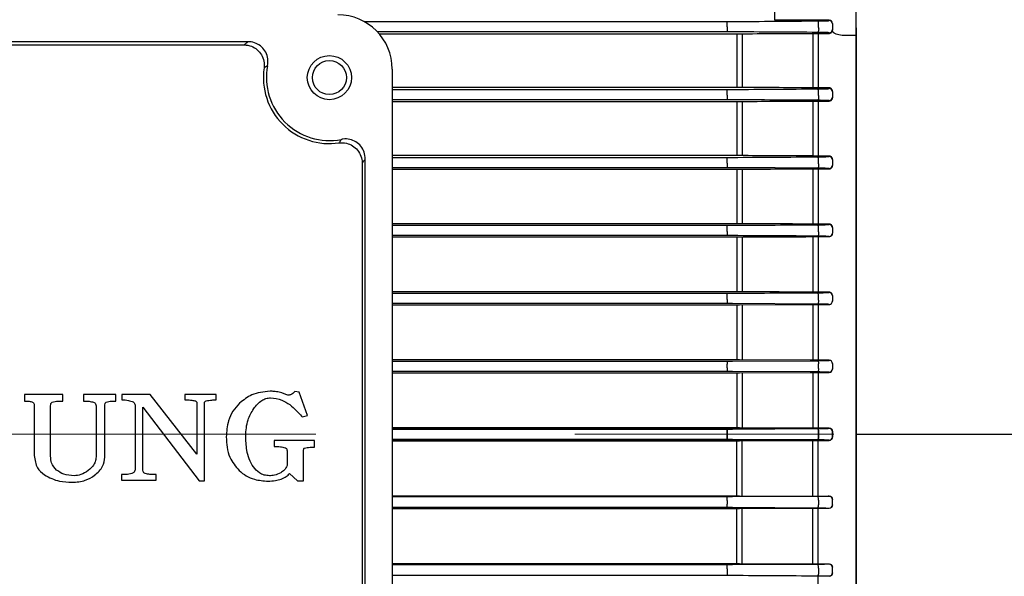
# Model space of a CAD drawing. Units: millimetres. Extents: x 1221 to 2653, y 14 to 2131.
# Drawn here: x 1554 to 1698, y 975 to 1057 of the extents above; entities that cross this region are included whole.
import ezdxf

# ---------------------------------------------------------------- set-up
doc = ezdxf.new("R2010")
doc.units = ezdxf.units.MM
doc.header["$LTSCALE"] = 15
doc.linetypes.add('CENTER2', pattern=[1.125, 0.75, -0.125, 0.125, -0.125])
doc.linetypes.add('CENTERX2', pattern=[20.32, 12.7, -2.54, 2.54, -2.54])
doc.layers.get('0').update_dxf_attribs({"linetype": 'CONTINUOUS', "lineweight": 30})
for name, color, linetype, lineweight in [('C', 1, 'CENTER2', 9), ('CENTER LINE', 1, 'CENTER2', 9), ('D', 7, 'CONTINUOUS', 9), ('O', 3, 'CONTINUOUS', 30), ('OUTLINE', 3, 'CONTINUOUS', 20)]:
    doc.layers.add(name, color=color, linetype=linetype, lineweight=lineweight)

# ---------------------------------------------------------------- blocks, each defined once
blk = doc.blocks.new('A$C5d1cdbc7')
at = {"layer": 'C', "linetype": 'Continuous', "lineweight": 25}
blk.add_line((0, 137.26), (61, 137.26), dxfattribs=at)
at = {"layer": 'O', "linetype": 'Continuous', "lineweight": 25}
for p, q in [((0, 197.05), (0, 209.49)), ((0, 192.82), (0, 197.05)), ((0, 81.69), (0, 192.82))]:
    blk.add_line(p, q, dxfattribs=at)
blk = doc.blocks.new('A$C20208366')
at = {"layer": 'CENTER LINE', "linetype": 'CENTERX2', "lineweight": 18}
blk.add_line((0, 109.25), (284, 109.25), dxfattribs=at)
at = {"layer": 'OUTLINE', "linetype": 'Continuous', "lineweight": 25}
for p, q in [((270, 169.06), (270, 181.76)), ((258, 170.23), (258, 172.41)), ((197.6, 170.01), (251.01, 170.01)), ((251.01, 169.75), (251.01, 170.01)), ((251.01, 169.23), (251.01, 169.75)), ((266, 170.23), (258, 170.23)), ((264.45, 169.14), (264.45, 169.83)), ((266, 170.15), (266, 170.23)), ((266.5, 169.74), (266.5, 169.65)), ((266.5, 169.65), (266.5, 168.86)), ((251.01, 168.49), (199.57, 168.49)), ((199.82, 168.21), (252.41, 168.21)), ((251.01, 169.23), (251.01, 168.49)), ((252.41, 168.21), (252.41, 160.31)), ((253.19, 168.21), (253.19, 160.31)), ((263.62, 168.27), (263.62, 160.25)), ((264.39, 168.27), (266, 168.27)), ((264.39, 168.27), (264.39, 160.25)), ((266, 168.27), (266, 168.36)), ((266.5, 168.86), (266.5, 168.75)), ((270, 169.06), (270, 167.97)), ((180.5, 167.03), (99.5, 167.03)), ((100.02, 166.58), (179.98, 166.58)), ((270, 167.97), (268, 167.97)), ((270, 167.97), (270, 50.53)), ((201.75, 163), (201.75, 55.5)), ((252.41, 160.31), (201.75, 160.31)), ((201.75, 160.01), (251.01, 160.01)), ((251.01, 159.71), (251.01, 160.01)), ((251.01, 159.19), (251.01, 159.71)), ((266, 160.25), (264.39, 160.25)), ((264.45, 159.1), (264.45, 159.79)), ((266, 160.14), (266, 160.25)), ((266.5, 159.73), (266.5, 159.64)), ((266.5, 159.64), (266.5, 158.87)), ((251.01, 158.49), (201.75, 158.49)), ((201.75, 158.24), (252.41, 158.24)), ((251.01, 159.19), (251.01, 158.49)), ((252.41, 158.24), (252.41, 150.27)), ((253.19, 158.25), (253.19, 150.27)), ((263.62, 158.3), (263.62, 150.21)), ((264.39, 158.3), (266, 158.3)), ((264.39, 158.3), (264.39, 150.21)), ((266, 158.3), (266, 158.37)), ((266.5, 158.87), (266.5, 158.78)), ((197.33, 149.23), (197.33, 69.27)), ((197.78, 68.75), (197.78, 149.75)), ((252.41, 150.27), (201.75, 150.27)), ((201.75, 150.01), (251.01, 150.01)), ((251.01, 149.67), (251.01, 150.01)), ((251.01, 149.15), (251.01, 149.67)), ((266, 150.21), (264.39, 150.21)), ((264.45, 149.07), (264.45, 149.75)), ((266, 150.13), (266, 150.21)), ((266.5, 149.7), (266.5, 149.63)), ((266.5, 149.63), (266.5, 148.87)), ((251.01, 148.49), (201.75, 148.49)), ((201.75, 148.27), (252.41, 148.27)), ((251.01, 149.15), (251.01, 148.49)), ((252.41, 148.27), (252.41, 140.24)), ((253.19, 148.27), (253.19, 140.24)), ((263.62, 148.33), (263.62, 140.19)), ((264.39, 148.33), (266, 148.33)), ((264.39, 148.33), (264.39, 140.19)), ((266, 148.33), (266, 148.37)), ((266.5, 148.87), (266.5, 148.81)), ((252.41, 140.24), (201.75, 140.24)), ((201.75, 140.01), (251.01, 140.01)), ((251.01, 139.63), (251.01, 140.01)), ((251.01, 139.11), (251.01, 139.63)), ((251.01, 139.11), (251.01, 138.49)), ((266, 140.19), (264.39, 140.19)), ((264.45, 139.03), (264.45, 139.7)), ((266, 140.13), (266, 140.19)), ((266.5, 139.67), (266.5, 139.63)), ((266.5, 139.63), (266.5, 138.87)), ((251.01, 138.49), (201.75, 138.49)), ((201.75, 138.29), (252.41, 138.29)), ((252.41, 138.29), (252.41, 130.22)), ((253.19, 138.29), (253.19, 130.22)), ((263.62, 138.34), (263.62, 130.17)), ((264.39, 138.34), (266, 138.34)), ((264.39, 138.34), (264.39, 130.17)), ((266, 138.34), (266, 138.37)), ((266.5, 138.87), (266.5, 138.83)), ((252.41, 130.22), (201.75, 130.22)), ((201.75, 130.01), (251.01, 130.01)), ((251.01, 129.59), (251.01, 130.01)), ((251.01, 129.07), (251.01, 129.59)), ((251.01, 129.07), (251.01, 128.49)), ((266, 130.17), (264.39, 130.17)), ((264.45, 128.99), (264.45, 129.66)), ((266, 130.13), (266, 130.17)), ((266.5, 129.66), (266.5, 129.63)), ((266.5, 129.63), (266.5, 128.87)), ((251.01, 128.49), (201.75, 128.49)), ((201.75, 128.3), (252.41, 128.3)), ((264.29, 128.42), (251.8, 128.49)), ((252.41, 128.3), (252.41, 120.21)), ((252.8, 128.3), (263.23, 128.35)), ((253.19, 128.3), (253.19, 120.21)), ((263.62, 128.35), (263.62, 120.16)), ((264.39, 128.35), (266, 128.35)), ((264.39, 128.35), (264.39, 120.16)), ((266, 128.35), (266, 128.37)), ((266.5, 128.87), (266.5, 128.84)), ((252.41, 120.21), (201.75, 120.21)), ((263.23, 120.16), (252.8, 120.21)), ((201.75, 120.01), (251.01, 120.01)), ((251.01, 120.01), (251.01, 119.55)), ((251.01, 119.03), (251.01, 119.55)), ((251.01, 119.03), (251.01, 118.49)), ((251.8, 120.01), (264.29, 120.08)), ((266, 120.16), (264.39, 120.16)), ((264.45, 118.95), (264.45, 119.62)), ((266, 120.13), (266, 120.16)), ((266.5, 119.65), (266.5, 119.63)), ((266.5, 119.63), (266.5, 118.88)), ((266.5, 118.88), (266.5, 118.85)), ((251.01, 118.49), (201.75, 118.49)), ((201.75, 118.3), (252.41, 118.3)), ((264.29, 118.42), (251.8, 118.49)), ((252.41, 118.3), (252.41, 110.2)), ((252.8, 118.3), (263.23, 118.35)), ((253.19, 118.3), (253.19, 110.2)), ((263.62, 118.35), (263.62, 110.15)), ((264.39, 118.35), (266, 118.35)), ((264.39, 118.35), (264.39, 110.15)), ((266, 118.35), (266, 118.38)), ((147.67, 115.1), (147.67, 114.14)), ((153.28, 115.1), (147.67, 115.1)), ((153.28, 114.14), (153.28, 115.1)), ((156.34, 115.1), (156.34, 114.14)), ((161.09, 115.1), (156.34, 115.1)), ((161.09, 114.14), (161.09, 115.1)), ((161.97, 115.1), (161.97, 114.3)), ((166.12, 115.1), (161.97, 115.1)), ((173.02, 106.33), (166.12, 115.1)), ((171.25, 115.1), (171.25, 114.3)), ((175.84, 115.1), (171.25, 115.1)), ((175.84, 114.3), (175.84, 115.1)), ((188.08, 115.42), (187.44, 115.52)), ((189.27, 112.02), (188.08, 115.42)), ((149.1, 113.43), (149.1, 106.1)), ((151.5, 106.02), (151.5, 113.43)), ((158.19, 113.43), (158.19, 106.08)), ((159.47, 105.88), (159.47, 113.43)), ((163.93, 113.36), (163.93, 104.15)), ((165.05, 113.24), (173.37, 102.37)), ((165.05, 104.15), (165.05, 113.24)), ((173.02, 113.81), (173.02, 106.33)), ((174.14, 102.37), (174.14, 113.81)), ((188.41, 111.91), (188.52, 111.79)), ((188.52, 111.79), (189.27, 112.02)), ((252.41, 110.2), (201.75, 110.2)), ((201.75, 110.2), (252.41, 110.2)), ((251.8, 110.01), (264.29, 110.08)), ((264.29, 110.08), (251.8, 110.01)), ((263.23, 110.15), (252.8, 110.2)), ((252.8, 110.2), (263.23, 110.15)), ((266, 110.15), (264.39, 110.15)), ((264.39, 110.15), (266, 110.15)), ((266, 110.12), (266, 110.15)), ((266, 110.15), (266, 110.12)), ((201.75, 110.01), (251.01, 110.01)), ((251.01, 110.01), (201.75, 110.01)), ((251.01, 110.01), (251.01, 109.51)), ((251.01, 109.51), (251.01, 110.01)), ((251.01, 108.99), (251.01, 109.51)), ((251.01, 109.51), (251.01, 108.99)), ((251.01, 108.99), (251.01, 108.49)), ((251.01, 108.49), (251.01, 108.99)), ((264.45, 108.92), (264.45, 109.58)), ((264.45, 109.58), (264.45, 108.92)), ((266.5, 109.65), (266.5, 109.62)), ((266.5, 109.62), (266.5, 109.65)), ((266.5, 109.62), (266.5, 108.88)), ((266.5, 108.88), (266.5, 109.62)), ((266.5, 108.88), (266.5, 108.85)), ((266.5, 108.85), (266.5, 108.88)), ((184.39, 108.34), (184.39, 107.44)), ((190.31, 108.34), (184.39, 108.34)), ((190.31, 107.36), (190.31, 108.34)), ((251.01, 108.49), (201.75, 108.49)), ((201.75, 108.49), (251.01, 108.49)), ((201.75, 108.3), (252.41, 108.3)), ((252.41, 108.3), (201.75, 108.3)), ((264.29, 108.42), (251.8, 108.49)), ((251.8, 108.49), (264.29, 108.42)), ((252.41, 100.2), (252.41, 108.3)), ((252.8, 108.3), (263.23, 108.35)), ((263.23, 108.35), (252.8, 108.3)), ((253.19, 100.2), (253.19, 108.3)), ((263.62, 100.15), (263.62, 108.35)), ((264.39, 108.35), (266, 108.35)), ((266, 108.35), (264.39, 108.35)), ((264.39, 100.15), (264.39, 108.35)), ((266, 108.35), (266, 108.38)), ((266, 108.38), (266, 108.35)), ((186.28, 106.82), (186.28, 104.66)), ((188.71, 102.4), (188.71, 106.82)), ((161.93, 103.3), (161.93, 102.5)), ((167.04, 102.5), (167.04, 103.3)), ((186.65, 103.48), (187.8, 102.4)), ((161.93, 102.5), (167.04, 102.5)), ((173.37, 102.37), (174.14, 102.37)), ((187.8, 102.4), (188.71, 102.4)), ((201.75, 100.2), (252.41, 100.2)), ((251.01, 100.01), (201.75, 100.01)), ((251.01, 99.47), (251.01, 100.01)), ((264.29, 100.08), (251.8, 100.01)), ((252.8, 100.2), (263.23, 100.15)), ((264.39, 100.15), (266, 100.15)), ((266, 100.15), (266, 100.12)), ((201.75, 98.49), (251.01, 98.49)), ((251.01, 99.47), (251.01, 98.95)), ((251.01, 98.49), (251.01, 98.95)), ((251.8, 98.49), (264.29, 98.42)), ((264.45, 99.55), (264.45, 98.88)), ((266.5, 99.62), (266.5, 99.65)), ((266.5, 98.87), (266.5, 99.62)), ((266.5, 98.85), (266.5, 98.87)), ((252.41, 98.29), (201.75, 98.29)), ((252.41, 90.2), (252.41, 98.29)), ((263.23, 98.34), (252.8, 98.29)), ((253.19, 90.2), (253.19, 98.29)), ((263.62, 90.15), (263.62, 98.34)), ((266, 98.34), (264.39, 98.34)), ((264.39, 90.15), (264.39, 98.34)), ((266, 98.37), (266, 98.34)), ((201.75, 90.2), (252.41, 90.2)), ((251.01, 90.01), (201.75, 90.01)), ((251.01, 89.43), (251.01, 90.01)), ((264.29, 90.08), (251.8, 90.01)), ((252.8, 90.2), (263.23, 90.15)), ((264.39, 90.15), (266, 90.15)), ((266, 90.15), (266, 90.13)), ((201.75, 88.49), (251.01, 88.49)), ((251.01, 89.43), (251.01, 88.91)), ((251.01, 88.91), (251.01, 88.49)), ((264.45, 89.51), (264.45, 88.84)), ((266, 88.37), (266, 88.33)), ((266.5, 89.63), (266.5, 89.66)), ((266.5, 88.87), (266.5, 89.63)), ((266.5, 88.84), (266.5, 88.87)), ((266, 88.33), (264.39, 88.33)), ((264.39, 80.16), (264.39, 88.33))]:
    blk.add_line(p, q, dxfattribs=at)
at = {"layer": 'OUTLINE', "linetype": 'Continuous', "lineweight": 25, "flags": 128}
for points in [[(264.45, 169.83), (264.44, 169.89), (264.42, 169.94), (264.4, 169.99), (264.38, 170.02), (264.36, 170.06), (264.34, 170.08), (264.31, 170.09), (264.29, 170.1)], [(264.45, 169.14), (264.46, 169.02), (264.47, 168.89), (264.46, 168.77), (264.44, 168.65), (264.41, 168.55), (264.38, 168.48), (264.33, 168.43), (264.29, 168.41)], [(264.45, 159.79), (264.44, 159.85), (264.42, 159.91), (264.4, 159.96), (264.38, 160.01), (264.36, 160.04), (264.34, 160.07), (264.32, 160.09), (264.29, 160.09)], [(264.45, 159.1), (264.46, 158.99), (264.46, 158.86), (264.45, 158.75), (264.43, 158.64), (264.4, 158.54), (264.37, 158.47), (264.33, 158.43), (264.29, 158.41)], [(264.45, 149.75), (264.44, 149.82), (264.42, 149.88), (264.41, 149.94), (264.39, 149.99), (264.37, 150.03), (264.34, 150.06), (264.32, 150.08), (264.29, 150.09)], [(264.45, 149.07), (264.46, 148.95), (264.45, 148.84), (264.44, 148.72), (264.42, 148.62), (264.4, 148.54), (264.36, 148.47), (264.33, 148.43), (264.29, 148.41)], [(264.45, 139.7), (264.44, 139.78), (264.43, 139.86), (264.41, 139.92), (264.39, 139.98), (264.37, 140.02), (264.34, 140.06), (264.32, 140.08), (264.29, 140.09)], [(264.45, 139.03), (264.45, 138.92), (264.45, 138.81), (264.44, 138.7), (264.42, 138.61), (264.39, 138.53), (264.36, 138.47), (264.33, 138.43), (264.29, 138.42)], [(264.45, 129.66), (264.44, 129.75), (264.43, 129.83), (264.41, 129.9), (264.39, 129.96), (264.37, 130.01), (264.35, 130.05), (264.32, 130.08), (264.29, 130.09)], [(264.45, 128.99), (264.45, 128.89), (264.44, 128.78), (264.43, 128.68), (264.41, 128.59), (264.39, 128.52), (264.36, 128.46), (264.32, 128.43), (264.29, 128.42)], [(264.29, 120.08), (264.32, 120.07), (264.35, 120.05), (264.37, 120.01), (264.4, 119.95), (264.42, 119.88), (264.43, 119.8), (264.44, 119.71), (264.45, 119.62)], [(264.45, 118.95), (264.45, 118.85), (264.44, 118.75), (264.43, 118.66), (264.41, 118.58), (264.38, 118.51), (264.35, 118.46), (264.32, 118.43), (264.29, 118.42)], [(264.29, 110.08), (264.32, 110.07), (264.35, 110.04), (264.38, 110), (264.4, 109.93), (264.42, 109.86), (264.44, 109.77), (264.45, 109.68), (264.45, 109.58)], [(264.45, 109.58), (264.45, 109.68), (264.44, 109.77), (264.42, 109.86), (264.4, 109.93), (264.38, 110), (264.35, 110.04), (264.32, 110.07), (264.29, 110.08)], [(264.45, 108.92), (264.45, 108.82), (264.44, 108.73), (264.42, 108.64), (264.4, 108.57), (264.38, 108.5), (264.35, 108.46), (264.32, 108.43), (264.29, 108.42)], [(264.29, 108.42), (264.32, 108.43), (264.35, 108.46), (264.38, 108.5), (264.4, 108.57), (264.42, 108.64), (264.44, 108.73), (264.45, 108.82), (264.45, 108.92)], [(264.45, 99.55), (264.45, 99.65), (264.44, 99.75), (264.43, 99.84), (264.41, 99.92), (264.38, 99.99), (264.35, 100.04), (264.32, 100.07), (264.29, 100.08)], [(264.29, 98.42), (264.32, 98.43), (264.35, 98.45), (264.37, 98.49), (264.4, 98.55), (264.42, 98.62), (264.43, 98.7), (264.44, 98.79), (264.45, 98.88)], [(264.45, 89.51), (264.45, 89.61), (264.44, 89.72), (264.43, 89.82), (264.41, 89.91), (264.39, 89.98), (264.36, 90.04), (264.32, 90.07), (264.29, 90.08)], [(264.45, 88.84), (264.44, 88.75), (264.43, 88.67), (264.41, 88.6), (264.39, 88.54), (264.37, 88.49), (264.35, 88.45), (264.32, 88.42), (264.29, 88.41)]]:
    blk.add_lwpolyline(points, dxfattribs=at)
at = {"layer": 'OUTLINE', "linetype": 'Continuous', "lineweight": 25}
for radius in [3.25, 2.5]:
    blk.add_circle((192.5, 161.75), radius, dxfattribs=at)
for centre, radius, start, end in [((193.75, 163), 8, 0, 90), ((266, 169.65), 0.5, 0.0044, 90.0044), ((266, 168.86), 0.5, 269.9956, 359.9956), ((192.5, 161.75), 9.71, 171.469, 278.531), ((192.5, 161.75), 9.26, 169.0401, 280.9599), ((266, 159.64), 0.5, 0.0044, 90.0044), ((266, 158.87), 0.5, 269.9956, 359.9956), ((266, 149.63), 0.5, 0.0044, 90.0044), ((266, 148.87), 0.5, 269.9956, 359.9956), ((266, 139.63), 0.5, 0.0044, 90.0044), ((266, 138.87), 0.5, 269.9956, 359.9956), ((266, 129.63), 0.5, 0.0044, 90.0044), ((266, 128.87), 0.5, 269.9956, 359.9956), ((266, 119.63), 0.5, 0.0044, 90.0044), ((266, 118.88), 0.5, 269.9956, 359.9956), ((266, 109.62), 0.5, 0.0044, 90.0044), ((266, 109.62), 0.5, 0.0044, 90.0044), ((266, 108.88), 0.5, 269.9956, 359.9956), ((266, 108.88), 0.5, 269.9956, 359.9956), ((266, 99.62), 0.5, 0.0044, 90.0044), ((266, 98.87), 0.5, 269.9956, 359.9956), ((266, 89.63), 0.5, 0.0044, 90.0044), ((266, 88.87), 0.5, 269.9956, 359.9956)]:
    blk.add_arc(centre, radius, start, end, dxfattribs=at)
blk.add_ellipse((266, 169.74), major_axis=(0.5, 0), ratio=0.965799, start_param=0, end_param=1.570796, dxfattribs=at)
for points in [[(251.01, 170.01), (251.29, 170.01), (251.55, 170.01), (251.8, 170.01)], [(251.8, 170.01), (255.97, 170.04), (260.13, 170.07), (264.29, 170.1)], [(251.8, 168.49), (251.55, 168.49), (251.29, 168.49), (251.01, 168.49)], [(264.29, 168.41), (260.13, 168.44), (255.97, 168.46), (251.8, 168.49)], [(252.41, 168.21), (252.54, 168.21), (252.67, 168.21), (252.8, 168.21)], [(252.8, 168.21), (256.27, 168.23), (259.75, 168.25), (263.23, 168.27)], [(263.23, 168.27), (263.61, 168.27), (264, 168.27), (264.39, 168.27)], [(268, 167.97), (267.97, 167.97), (267.93, 167.97), (267.9, 167.97)], [(251.01, 160.01), (251.29, 160.01), (251.55, 160.01), (251.8, 160.01)], [(251.8, 160.01), (255.97, 160.04), (260.13, 160.07), (264.29, 160.09)], [(252.8, 160.31), (252.67, 160.31), (252.54, 160.31), (252.41, 160.31)], [(263.23, 160.25), (259.75, 160.27), (256.27, 160.29), (252.8, 160.31)], [(264.39, 160.25), (264, 160.25), (263.61, 160.25), (263.23, 160.25)], [(251.8, 158.49), (251.55, 158.49), (251.28, 158.49), (251.01, 158.49)], [(264.29, 158.41), (260.13, 158.44), (255.97, 158.46), (251.8, 158.49)], [(252.41, 158.24), (252.54, 158.24), (252.67, 158.24), (252.8, 158.25)], [(252.8, 158.25), (256.27, 158.26), (259.75, 158.28), (263.23, 158.3)], [(263.23, 158.3), (263.61, 158.3), (264, 158.3), (264.39, 158.3)], [(251.01, 150.01), (251.28, 150.01), (251.55, 150.01), (251.8, 150.01)], [(251.8, 150.01), (255.97, 150.04), (260.13, 150.06), (264.29, 150.09)], [(252.8, 150.27), (252.67, 150.27), (252.54, 150.27), (252.41, 150.27)], [(263.23, 150.22), (259.75, 150.23), (256.27, 150.25), (252.8, 150.27)], [(264.39, 150.21), (264, 150.21), (263.61, 150.21), (263.23, 150.22)], [(251.8, 148.49), (251.55, 148.49), (251.28, 148.49), (251.01, 148.49)], [(264.29, 148.41), (260.13, 148.44), (255.97, 148.46), (251.8, 148.49)], [(252.41, 148.27), (252.54, 148.27), (252.67, 148.27), (252.8, 148.27)], [(252.8, 148.27), (256.27, 148.29), (259.75, 148.31), (263.23, 148.32)], [(263.23, 148.32), (263.61, 148.33), (264, 148.33), (264.39, 148.33)], [(251.01, 140.01), (251.28, 140.01), (251.55, 140.01), (251.8, 140.01)], [(251.8, 140.01), (255.97, 140.04), (260.13, 140.06), (264.29, 140.09)], [(252.8, 140.24), (252.67, 140.24), (252.54, 140.24), (252.41, 140.24)], [(263.23, 140.19), (259.75, 140.21), (256.27, 140.22), (252.8, 140.24)], [(264.39, 140.19), (264, 140.19), (263.61, 140.19), (263.23, 140.19)], [(251.8, 138.49), (251.55, 138.49), (251.28, 138.49), (251.01, 138.49)], [(264.29, 138.42), (260.13, 138.44), (255.97, 138.47), (251.8, 138.49)], [(252.41, 138.29), (252.54, 138.29), (252.67, 138.29), (252.8, 138.29)], [(252.8, 138.29), (256.27, 138.3), (259.75, 138.32), (263.23, 138.34)], [(263.23, 138.34), (263.61, 138.34), (264, 138.34), (264.39, 138.34)], [(251.01, 130.01), (251.28, 130.01), (251.55, 130.01), (251.8, 130.01)], [(251.8, 130.01), (255.97, 130.04), (260.13, 130.06), (264.29, 130.09)], [(252.8, 130.22), (252.67, 130.22), (252.54, 130.22), (252.41, 130.22)], [(263.23, 130.17), (259.75, 130.19), (256.27, 130.2), (252.8, 130.22)], [(264.39, 130.17), (264, 130.17), (263.61, 130.17), (263.23, 130.17)], [(251.8, 128.49), (251.55, 128.49), (251.28, 128.49), (251.01, 128.49)], [(252.41, 128.3), (252.54, 128.3), (252.67, 128.3), (252.8, 128.3)], [(263.23, 128.35), (263.61, 128.35), (264, 128.35), (264.39, 128.35)], [(252.8, 120.21), (252.67, 120.21), (252.54, 120.21), (252.41, 120.21)], [(251.01, 120.01), (251.28, 120.01), (251.55, 120.01), (251.8, 120.01)], [(264.39, 120.16), (264, 120.16), (263.61, 120.16), (263.23, 120.16)], [(251.8, 118.49), (251.55, 118.49), (251.28, 118.49), (251.01, 118.49)], [(252.41, 118.3), (252.54, 118.3), (252.67, 118.3), (252.8, 118.3)], [(263.23, 118.35), (263.61, 118.35), (264, 118.35), (264.39, 118.35)], [(252.8, 110.2), (252.67, 110.2), (252.54, 110.2), (252.41, 110.2)], [(252.41, 110.2), (252.54, 110.2), (252.67, 110.2), (252.8, 110.2)], [(264.39, 110.15), (264, 110.15), (263.61, 110.15), (263.23, 110.15)], [(263.23, 110.15), (263.61, 110.15), (264, 110.15), (264.39, 110.15)], [(251.01, 110.01), (251.28, 110.01), (251.55, 110.01), (251.8, 110.01)], [(251.8, 110.01), (251.55, 110.01), (251.28, 110.01), (251.01, 110.01)], [(251.8, 108.49), (251.55, 108.49), (251.28, 108.49), (251.01, 108.49)], [(251.01, 108.49), (251.28, 108.49), (251.55, 108.49), (251.8, 108.49)], [(252.41, 108.3), (252.54, 108.3), (252.67, 108.3), (252.8, 108.3)], [(252.8, 108.3), (252.67, 108.3), (252.54, 108.3), (252.41, 108.3)], [(263.23, 108.35), (263.61, 108.35), (264, 108.35), (264.39, 108.35)], [(264.39, 108.35), (264, 108.35), (263.61, 108.35), (263.23, 108.35)], [(251.8, 100.01), (251.55, 100.01), (251.28, 100.01), (251.01, 100.01)], [(252.41, 100.2), (252.54, 100.2), (252.67, 100.2), (252.8, 100.2)], [(263.23, 100.15), (263.61, 100.15), (264, 100.15), (264.39, 100.15)], [(251.01, 98.49), (251.28, 98.49), (251.55, 98.49), (251.8, 98.49)], [(252.8, 98.29), (252.67, 98.29), (252.54, 98.29), (252.41, 98.29)], [(264.39, 98.34), (264, 98.34), (263.61, 98.34), (263.23, 98.34)], [(251.8, 90.01), (251.55, 90.01), (251.28, 90.01), (251.01, 90.01)], [(252.41, 90.2), (252.54, 90.2), (252.67, 90.2), (252.8, 90.2)], [(263.23, 90.15), (263.61, 90.15), (264, 90.15), (264.39, 90.15)], [(251.01, 88.49), (251.28, 88.49), (251.55, 88.49), (251.8, 88.49)], [(251.8, 88.49), (255.97, 88.46), (260.13, 88.44), (264.29, 88.41)], [(264.39, 88.33), (264, 88.33), (263.61, 88.33), (263.23, 88.33)]]:
    blk.add_open_spline(points, degree=3, dxfattribs=at)
for points, knots in [([(264.29, 170.1), (264.56, 170.1), (264.8, 170.1), (265.24, 170.11), (265.42, 170.11), (265.71, 170.12), (265.82, 170.13), (265.96, 170.14), (266, 170.14), (266, 170.15)], [0, 0, 0, 0, 0.25, 0.25, 0.5, 0.5, 0.75, 0.75, 1, 1, 1, 1]), ([(266, 168.36), (266, 168.37), (265.96, 168.37), (265.81, 168.38), (265.7, 168.39), (265.41, 168.39), (265.23, 168.4), (264.8, 168.4), (264.56, 168.41), (264.29, 168.41)], [0, 0, 0, 0, 0.25, 0.25, 0.5, 0.5, 0.75, 0.75, 1, 1, 1, 1]), ([(266, 168.27), (266.04, 168.27), (266.07, 168.27), (266.13, 168.29), (266.16, 168.29), (266.22, 168.32), (266.26, 168.34), (266.35, 168.4), (266.38, 168.44), (266.47, 168.56), (266.5, 168.64), (266.5, 168.73)], [0, 0, 0, 0, 0.0625, 0.0625, 0.125, 0.125, 0.25, 0.25, 0.5, 0.5, 1, 1, 1, 1]), ([(266.54, 168.52), (266.53, 168.55), (266.52, 168.57), (266.51, 168.6), (266.51, 168.61), (266.51, 168.63), (266.5, 168.65), (266.5, 168.66), (266.5, 168.67), (266.5, 168.68), (266.5, 168.68), (266.5, 168.69), (266.5, 168.69), (266.5, 168.7), (266.5, 168.7), (266.5, 168.71), (266.5, 168.71), (266.5, 168.71), (266.5, 168.71), (266.5, 168.71), (266.5, 168.72), (266.5, 168.72), (266.5, 168.72), (266.5, 168.72), (266.5, 168.72), (266.5, 168.72), (266.5, 168.72), (266.5, 168.72), (266.5, 168.72), (266.5, 168.72), (266.5, 168.73)], [0, 0, 0, 0, 0.0001473633, 0.0001473633, 0.0001473633, 0.0002397416, 0.0002397416, 0.0002397416, 0.0002977508, 0.0002977508, 0.0002977508, 0.0003341886, 0.0003341886, 0.0003341886, 0.0003570783, 0.0003570783, 0.0003570783, 0.0003714579, 0.0003714579, 0.0003714579, 0.0003804917, 0.0003804917, 0.0003804917, 0.000384883, 0.000384883, 0.000384883, 0.0003882315, 0.0003882315, 0.0003882315, 0.0003957671, 0.0003957671, 0.0003957671, 0.0003957671]), ([(267.9, 167.97), (267.74, 167.98), (267.58, 168), (267.29, 168.06), (267.15, 168.11), (266.79, 168.25), (266.62, 168.38), (266.54, 168.52)], [0, 0, 0, 0, 0.25, 0.25, 0.5, 0.5, 1, 1, 1, 1]), ([(179.98, 166.58), (180.12, 166.7), (180.29, 166.85), (180.47, 167), (180.5, 167.03)], [0, 0, 0, 0, 0.811678, 1, 1, 1, 1]), ([(179.98, 166.58), (180.34, 166.54), (181.02, 166.45), (181.9, 165.9), (182.54, 165.13), (182.93, 164.19), (182.91, 163.52), (182.9, 163.19)], [0, 0, 0, 0, 0.2149023, 0.4075922, 0.6033761, 0.8026635, 1, 1, 1, 1]), ([(183.4, 163.51), (183.44, 163.85), (183.52, 164.53), (183.19, 165.51), (182.58, 166.31), (181.73, 166.85), (181, 167.02), (180.59, 167.03), (180.5, 167.03)], [0, 0, 0, 0, 0.195182, 0.388961, 0.577564, 0.763872, 0.953295, 1, 1, 1, 1]), ([(183.4, 163.51), (183.37, 163.49), (183.2, 163.39), (183.03, 163.28), (182.9, 163.19)], [0, 0, 0, 0, 0.188246, 1, 1, 1, 1]), ([(264.29, 160.09), (264.55, 160.1), (264.79, 160.1), (265.22, 160.1), (265.4, 160.11), (265.7, 160.12), (265.81, 160.12), (265.96, 160.13), (266, 160.13), (266, 160.14)], [0, 0, 0, 0, 0.25, 0.25, 0.5, 0.5, 0.75, 0.75, 1, 1, 1, 1]), ([(266.5, 159.73), (266.5, 159.83), (266.48, 159.92), (266.38, 160.07), (266.34, 160.11), (266.25, 160.18), (266.22, 160.2), (266.13, 160.23), (266.07, 160.25), (266, 160.25)], [0, 0, 0, 0, 0.5, 0.5, 0.75, 0.75, 0.875, 0.875, 1, 1, 1, 1]), ([(266, 158.37), (266, 158.38), (265.85, 158.39), (265.4, 158.4), (265.22, 158.4), (264.79, 158.41), (264.55, 158.41), (264.29, 158.41)], [0, 0, 0, 0, 0.5, 0.5, 0.75, 0.75, 1, 1, 1, 1]), ([(266, 158.3), (266.06, 158.3), (266.12, 158.32), (266.21, 158.35), (266.25, 158.37), (266.34, 158.43), (266.38, 158.47), (266.48, 158.6), (266.5, 158.69), (266.5, 158.78)], [0, 0, 0, 0, 0.125, 0.125, 0.25, 0.25, 0.5, 0.5, 1, 1, 1, 1]), ([(193.94, 152.15), (194.03, 152.28), (194.14, 152.45), (194.24, 152.62), (194.26, 152.65)], [0, 0, 0, 0, 0.811754, 1, 1, 1, 1]), ([(193.94, 152.15), (194.3, 152.16), (194.99, 152.17), (195.94, 151.75), (196.69, 151.1), (197.21, 150.22), (197.29, 149.56), (197.33, 149.23)], [0, 0, 0, 0, 0.214889, 0.407584, 0.603379, 0.802663, 1, 1, 1, 1]), ([(197.78, 149.75), (197.75, 150.1), (197.69, 150.78), (197.19, 151.68), (196.43, 152.35), (195.5, 152.71), (194.75, 152.74), (194.34, 152.67), (194.26, 152.65)], [0, 0, 0, 0, 0.1951621, 0.3889519, 0.5776152, 0.7639189, 0.9532941, 1, 1, 1, 1]), ([(197.78, 149.75), (197.75, 149.72), (197.6, 149.54), (197.45, 149.37), (197.33, 149.23)], [0, 0, 0, 0, 0.188322, 1, 1, 1, 1]), ([(264.29, 150.09), (264.55, 150.09), (264.78, 150.09), (265.21, 150.1), (265.39, 150.1), (265.84, 150.12), (266, 150.12), (266, 150.13)], [0, 0, 0, 0, 0.25, 0.25, 0.5, 0.5, 1, 1, 1, 1]), ([(266.5, 149.7), (266.5, 149.8), (266.47, 149.9), (266.37, 150.05), (266.33, 150.09), (266.24, 150.15), (266.2, 150.17), (266.11, 150.2), (266.06, 150.21), (266, 150.21)], [0, 0, 0, 0, 0.5, 0.5, 0.75, 0.75, 0.875, 0.875, 1, 1, 1, 1]), ([(266, 148.37), (266, 148.38), (265.84, 148.39), (265.39, 148.4), (265.21, 148.4), (264.78, 148.41), (264.55, 148.41), (264.29, 148.41)], [0, 0, 0, 0, 0.5, 0.5, 0.75, 0.75, 1, 1, 1, 1]), ([(266, 148.33), (266.05, 148.33), (266.1, 148.33), (266.19, 148.36), (266.23, 148.38), (266.32, 148.43), (266.37, 148.48), (266.47, 148.62), (266.5, 148.72), (266.5, 148.81)], [0, 0, 0, 0, 0.125, 0.125, 0.25, 0.25, 0.5, 0.5, 1, 1, 1, 1]), ([(264.29, 140.09), (264.54, 140.09), (264.78, 140.09), (265.2, 140.1), (265.38, 140.1), (265.84, 140.11), (266, 140.12), (266, 140.13)], [0, 0, 0, 0, 0.25, 0.25, 0.5, 0.5, 1, 1, 1, 1]), ([(266.5, 139.67), (266.5, 139.78), (266.47, 139.89), (266.36, 140.04), (266.31, 140.08), (266.18, 140.16), (266.09, 140.19), (266, 140.19)], [0, 0, 0, 0, 0.5, 0.5, 0.75, 0.75, 1, 1, 1, 1]), ([(266, 138.37), (266, 138.38), (265.84, 138.39), (265.38, 138.4), (265.2, 138.41), (264.77, 138.41), (264.54, 138.41), (264.29, 138.42)], [0, 0, 0, 0, 0.5, 0.5, 0.75, 0.75, 1, 1, 1, 1]), ([(266, 138.34), (266.09, 138.34), (266.17, 138.36), (266.3, 138.43), (266.35, 138.48), (266.47, 138.62), (266.5, 138.73), (266.5, 138.83)], [0, 0, 0, 0, 0.25, 0.25, 0.5, 0.5, 1, 1, 1, 1]), ([(264.29, 130.09), (264.54, 130.09), (264.77, 130.09), (265.2, 130.09), (265.38, 130.1), (265.84, 130.11), (266, 130.12), (266, 130.13)], [0, 0, 0, 0, 0.25, 0.25, 0.5, 0.5, 1, 1, 1, 1]), ([(266.5, 129.66), (266.5, 129.78), (266.46, 129.89), (266.34, 130.04), (266.29, 130.08), (266.16, 130.15), (266.08, 130.17), (266, 130.17)], [0, 0, 0, 0, 0.5, 0.5, 0.75, 0.75, 1, 1, 1, 1]), ([(266, 128.37), (266, 128.38), (265.83, 128.39), (265.38, 128.4), (265.19, 128.41), (264.77, 128.41), (264.54, 128.41), (264.29, 128.42)], [0, 0, 0, 0, 0.5, 0.5, 0.75, 0.75, 1, 1, 1, 1]), ([(266, 128.35), (266.07, 128.35), (266.15, 128.37), (266.27, 128.43), (266.33, 128.47), (266.46, 128.61), (266.5, 128.73), (266.5, 128.84)], [0, 0, 0, 0, 0.25, 0.25, 0.5, 0.5, 1, 1, 1, 1]), ([(264.29, 120.08), (264.54, 120.09), (264.77, 120.09), (265.19, 120.09), (265.38, 120.1), (265.83, 120.11), (266, 120.12), (266, 120.13)], [0, 0, 0, 0, 0.25, 0.25, 0.5, 0.5, 1, 1, 1, 1]), ([(266.5, 119.65), (266.5, 119.78), (266.45, 119.9), (266.28, 120.09), (266.14, 120.16), (266, 120.16)], [0, 0, 0, 0, 0.5, 0.5, 1, 1, 1, 1]), ([(266, 118.35), (266.14, 118.35), (266.27, 118.41), (266.45, 118.6), (266.5, 118.72), (266.5, 118.85)], [0, 0, 0, 0, 0.5, 0.5, 1, 1, 1, 1]), ([(266, 118.38), (266, 118.38), (265.83, 118.39), (265.37, 118.4), (265.19, 118.41), (264.77, 118.41), (264.54, 118.42), (264.29, 118.42)], [0, 0, 0, 0, 0.5, 0.5, 0.75, 0.75, 1, 1, 1, 1]), ([(183.77, 115.57), (182.84, 115.49), (181.17, 115.33), (179.87, 114.29), (179.3, 113.83)], [0, 0, 0, 0, 0.559437, 1, 1, 1, 1]), ([(181.37, 113.02), (181.73, 113.46), (182.24, 114.08), (183.17, 114.55), (183.61, 114.6), (183.84, 114.62)], [0, 0, 0, 0, 0.559347, 0.779765, 1, 1, 1, 1]), ([(185.11, 115.44), (184.86, 115.48), (184.42, 115.57), (183.97, 115.57), (183.77, 115.57)], [0, 0, 0, 0, 0.5599, 1, 1, 1, 1]), ([(183.84, 114.62), (184.41, 114.55), (185.43, 114.43), (186.29, 113.86), (186.66, 113.61)], [0, 0, 0, 0, 0.558931, 1, 1, 1, 1]), ([(185.99, 115.16), (185.82, 115.22), (185.54, 115.32), (185.24, 115.4), (185.11, 115.44)], [0, 0, 0, 0, 0.560019, 1, 1, 1, 1]), ([(186.59, 114.99), (186.47, 115), (186.26, 115.03), (186.07, 115.12), (185.99, 115.16)], [0, 0, 0, 0, 0.558, 1, 1, 1, 1]), ([(187.44, 115.52), (187.3, 115.39), (187.05, 115.15), (186.73, 115.04), (186.59, 114.99)], [0, 0, 0, 0, 0.561433, 1, 1, 1, 1]), ([(147.67, 114.14), (147.9, 114.14), (148.3, 114.15), (148.68, 114.03), (148.85, 113.98)], [0, 0, 0, 0, 0.561283, 1, 1, 1, 1]), ([(148.85, 113.98), (148.9, 113.94), (149, 113.87), (149.09, 113.67), (149.1, 113.52), (149.1, 113.43)], [0, 0, 0, 0, 0.2794415, 0.5603764, 1, 1, 1, 1]), ([(151.5, 113.43), (151.5, 113.55), (151.51, 113.71), (151.6, 113.9), (151.68, 113.95), (151.72, 113.97)], [0, 0, 0, 0, 0.559006, 0.780223, 1, 1, 1, 1]), ([(151.72, 113.97), (152.01, 114.03), (152.52, 114.15), (153.05, 114.14), (153.28, 114.14)], [0, 0, 0, 0, 0.55891, 1, 1, 1, 1]), ([(156.34, 114.14), (156.62, 114.14), (157.12, 114.14), (157.6, 114.02), (157.81, 113.97)], [0, 0, 0, 0, 0.560685, 1, 1, 1, 1]), ([(157.81, 113.97), (157.87, 113.94), (157.99, 113.88), (158.16, 113.71), (158.18, 113.54), (158.19, 113.43)], [0, 0, 0, 0, 0.281023, 0.561678, 1, 1, 1, 1]), ([(159.47, 113.43), (159.47, 113.54), (159.48, 113.7), (159.57, 113.9), (159.64, 113.95), (159.68, 113.97)], [0, 0, 0, 0, 0.55875, 0.780145, 1, 1, 1, 1]), ([(159.68, 113.97), (159.94, 114.04), (160.4, 114.14), (160.88, 114.14), (161.09, 114.14)], [0, 0, 0, 0, 0.5588983, 1, 1, 1, 1]), ([(161.97, 114.3), (162.3, 114.3), (162.88, 114.31), (163.43, 114.09), (163.66, 114)], [0, 0, 0, 0, 0.561903, 1, 1, 1, 1]), ([(163.66, 114), (163.71, 113.95), (163.81, 113.86), (163.91, 113.64), (163.93, 113.47), (163.93, 113.36)], [0, 0, 0, 0, 0.2798598, 0.5605059, 1, 1, 1, 1]), ([(171.25, 114.3), (171.53, 114.3), (172.03, 114.31), (172.52, 114.21), (172.73, 114.17)], [0, 0, 0, 0, 0.560609, 1, 1, 1, 1]), ([(172.73, 114.17), (172.77, 114.16), (172.86, 114.12), (172.96, 114.03), (173.01, 113.92), (173.02, 113.85), (173.02, 113.81)], [0, 0, 0, 0, 0.280089, 0.559901, 0.779527, 1, 1, 1, 1]), ([(174.14, 113.81), (174.14, 113.86), (174.14, 113.95), (174.22, 114.09), (174.32, 114.14), (174.39, 114.17)], [0, 0, 0, 0, 0.28118, 0.562056, 1, 1, 1, 1]), ([(174.39, 114.17), (174.66, 114.22), (175.14, 114.3), (175.62, 114.3), (175.84, 114.3)], [0, 0, 0, 0, 0.559523, 1, 1, 1, 1]), ([(179.3, 113.83), (178.95, 113.45), (178.26, 112.69), (177.48, 110.99), (177.38, 109.66), (177.33, 108.85)], [0, 0, 0, 0, 0.280193, 0.560365, 1, 1, 1, 1]), ([(180.2, 109.02), (180.24, 109.82), (180.33, 111.25), (181.05, 112.47), (181.37, 113.02)], [0, 0, 0, 0, 0.559945, 1, 1, 1, 1]), ([(186.66, 113.61), (187.01, 113.32), (187.64, 112.79), (188.18, 112.18), (188.41, 111.91)], [0, 0, 0, 0, 0.559762, 1, 1, 1, 1]), ([(264.29, 110.08), (264.54, 110.08), (264.77, 110.09), (265.19, 110.09), (265.37, 110.1), (265.83, 110.11), (266, 110.12), (266, 110.12)], [0, 0, 0, 0, 0.25, 0.25, 0.5, 0.5, 1, 1, 1, 1]), ([(266, 110.12), (266, 110.12), (265.83, 110.11), (265.37, 110.1), (265.19, 110.09), (264.77, 110.09), (264.54, 110.08), (264.29, 110.08)], [0, 0, 0, 0, 0.5, 0.5, 0.75, 0.75, 1, 1, 1, 1]), ([(266.5, 109.65), (266.5, 109.78), (266.45, 109.91), (266.26, 110.09), (266.13, 110.15), (266, 110.15)], [0, 0, 0, 0, 0.5, 0.5, 1, 1, 1, 1]), ([(266, 110.15), (266.13, 110.15), (266.26, 110.09), (266.45, 109.91), (266.5, 109.78), (266.5, 109.65)], [0, 0, 0, 0, 0.5, 0.5, 1, 1, 1, 1]), ([(177.33, 108.85), (177.35, 108.34), (177.39, 107.32), (177.87, 105.53), (178.72, 104.52), (179.24, 103.9)], [0, 0, 0, 0, 0.28089, 0.561522, 1, 1, 1, 1]), ([(181.33, 104.43), (181.1, 104.81), (180.64, 105.58), (180.26, 107.16), (180.22, 108.31), (180.2, 109.02)], [0, 0, 0, 0, 0.279614, 0.559736, 1, 1, 1, 1]), ([(266, 108.35), (266.13, 108.35), (266.26, 108.41), (266.45, 108.59), (266.5, 108.72), (266.5, 108.85)], [0, 0, 0, 0, 0.5, 0.5, 1, 1, 1, 1]), ([(266.5, 108.85), (266.5, 108.72), (266.45, 108.59), (266.26, 108.41), (266.13, 108.35), (266, 108.35)], [0, 0, 0, 0, 0.5, 0.5, 1, 1, 1, 1]), ([(184.39, 107.44), (184.69, 107.44), (185.23, 107.45), (185.75, 107.32), (185.98, 107.27)], [0, 0, 0, 0, 0.560774, 1, 1, 1, 1]), ([(185.98, 107.27), (186.03, 107.25), (186.12, 107.19), (186.26, 107.05), (186.27, 106.91), (186.28, 106.82)], [0, 0, 0, 0, 0.280957, 0.561423, 1, 1, 1, 1]), ([(188.71, 106.82), (188.71, 106.9), (188.72, 107.01), (188.75, 107.16), (188.8, 107.2), (188.82, 107.22)], [0, 0, 0, 0, 0.5596116, 0.7824201, 1, 1, 1, 1]), ([(188.82, 107.22), (189.1, 107.27), (189.59, 107.36), (190.09, 107.36), (190.31, 107.36)], [0, 0, 0, 0, 0.5589025, 1, 1, 1, 1]), ([(266, 108.38), (266, 108.38), (265.83, 108.39), (265.37, 108.4), (265.19, 108.41), (264.77, 108.41), (264.54, 108.42), (264.29, 108.42)], [0, 0, 0, 0, 0.5, 0.5, 0.75, 0.75, 1, 1, 1, 1]), ([(264.29, 108.42), (264.54, 108.42), (264.77, 108.41), (265.19, 108.41), (265.37, 108.4), (265.83, 108.39), (266, 108.38), (266, 108.38)], [0, 0, 0, 0, 0.25, 0.25, 0.5, 0.5, 1, 1, 1, 1]), ([(149.1, 106.1), (149.19, 105.46), (149.34, 104.32), (150.21, 103.59), (150.59, 103.26)], [0, 0, 0, 0, 0.558475, 1, 1, 1, 1]), ([(152.38, 103.97), (152.09, 104.3), (151.56, 104.89), (151.52, 105.67), (151.5, 106.02)], [0, 0, 0, 0, 0.558065, 1, 1, 1, 1]), ([(158.19, 106.08), (158.18, 105.84), (158.14, 105.36), (157.78, 104.57), (157.32, 104.15), (157.03, 103.9)], [0, 0, 0, 0, 0.2803545, 0.5604783, 1, 1, 1, 1]), ([(157.97, 103.2), (158.43, 103.6), (159.26, 104.33), (159.4, 105.41), (159.47, 105.88)], [0, 0, 0, 0, 0.560207, 1, 1, 1, 1]), ([(183.67, 103.14), (183.41, 103.16), (182.89, 103.2), (182.04, 103.61), (181.6, 104.12), (181.33, 104.43)], [0, 0, 0, 0, 0.280157, 0.560349, 1, 1, 1, 1]), ([(186.28, 104.66), (186.17, 104.41), (185.95, 103.95), (185.53, 103.68), (185.34, 103.56)], [0, 0, 0, 0, 0.557848, 1, 1, 1, 1]), ([(150.59, 103.26), (151.31, 102.89), (152.59, 102.23), (154.03, 102.2), (154.67, 102.18)], [0, 0, 0, 0, 0.558532, 1, 1, 1, 1]), ([(154.96, 103.14), (154.44, 103.17), (153.5, 103.22), (152.72, 103.74), (152.38, 103.97)], [0, 0, 0, 0, 0.560209, 1, 1, 1, 1]), ([(154.67, 102.18), (155.33, 102.22), (156.52, 102.3), (157.53, 102.92), (157.97, 103.2)], [0, 0, 0, 0, 0.559954, 1, 1, 1, 1]), ([(157.03, 103.9), (156.68, 103.66), (156.05, 103.24), (155.3, 103.17), (154.96, 103.14)], [0, 0, 0, 0, 0.559971, 1, 1, 1, 1]), ([(163.44, 103.45), (163.16, 103.4), (162.66, 103.3), (162.16, 103.3), (161.93, 103.3)], [0, 0, 0, 0, 0.559176, 1, 1, 1, 1]), ([(163.93, 104.15), (163.93, 104.06), (163.92, 103.89), (163.77, 103.61), (163.56, 103.51), (163.44, 103.45)], [0, 0, 0, 0, 0.280956, 0.561313, 1, 1, 1, 1]), ([(165.4, 103.45), (165.34, 103.49), (165.19, 103.56), (165.07, 103.83), (165.06, 104.03), (165.05, 104.15)], [0, 0, 0, 0, 0.2790026, 0.5603084, 1, 1, 1, 1]), ([(167.04, 103.3), (166.73, 103.3), (166.18, 103.29), (165.64, 103.4), (165.4, 103.45)], [0, 0, 0, 0, 0.560754, 1, 1, 1, 1]), ([(179.24, 103.9), (179.57, 103.62), (180.25, 103.08), (181.69, 102.47), (182.81, 102.39), (183.49, 102.34)], [0, 0, 0, 0, 0.280198, 0.560348, 1, 1, 1, 1]), ([(185.34, 103.56), (185.04, 103.42), (184.51, 103.18), (183.93, 103.15), (183.67, 103.14)], [0, 0, 0, 0, 0.5595537, 1, 1, 1, 1]), ([(185.4, 102.65), (185.67, 102.76), (186.15, 102.94), (186.5, 103.32), (186.65, 103.48)], [0, 0, 0, 0, 0.5616854, 1, 1, 1, 1]), ([(183.49, 102.34), (183.85, 102.35), (184.5, 102.38), (185.12, 102.57), (185.4, 102.65)], [0, 0, 0, 0, 0.559963, 1, 1, 1, 1]), ([(266, 100.12), (266, 100.12), (265.83, 100.11), (265.37, 100.1), (265.19, 100.09), (264.77, 100.09), (264.54, 100.08), (264.29, 100.08)], [0, 0, 0, 0, 0.5, 0.5, 0.75, 0.75, 1, 1, 1, 1]), ([(266, 100.15), (266.14, 100.15), (266.27, 100.09), (266.45, 99.9), (266.5, 99.78), (266.5, 99.65)], [0, 0, 0, 0, 0.5, 0.5, 1, 1, 1, 1]), ([(266.5, 98.85), (266.5, 98.72), (266.45, 98.6), (266.28, 98.41), (266.14, 98.34), (266, 98.34)], [0, 0, 0, 0, 0.5, 0.5, 1, 1, 1, 1]), ([(264.29, 98.42), (264.54, 98.41), (264.77, 98.41), (265.19, 98.41), (265.38, 98.4), (265.83, 98.39), (266, 98.38), (266, 98.37)], [0, 0, 0, 0, 0.25, 0.25, 0.5, 0.5, 1, 1, 1, 1]), ([(266, 90.13), (266, 90.12), (265.83, 90.11), (265.38, 90.1), (265.19, 90.09), (264.77, 90.09), (264.54, 90.09), (264.29, 90.08)], [0, 0, 0, 0, 0.5, 0.5, 0.75, 0.75, 1, 1, 1, 1]), ([(266, 90.15), (266.07, 90.15), (266.15, 90.13), (266.27, 90.07), (266.33, 90.03), (266.46, 89.89), (266.5, 89.77), (266.5, 89.66)], [0, 0, 0, 0, 0.25, 0.25, 0.5, 0.5, 1, 1, 1, 1]), ([(264.29, 88.41), (264.54, 88.41), (264.77, 88.41), (265.2, 88.41), (265.38, 88.4), (265.84, 88.39), (266, 88.38), (266, 88.37)], [0, 0, 0, 0, 0.25, 0.25, 0.5, 0.5, 1, 1, 1, 1]), ([(266.5, 88.84), (266.5, 88.72), (266.46, 88.61), (266.34, 88.46), (266.29, 88.42), (266.16, 88.35), (266.08, 88.33), (266, 88.33)], [0, 0, 0, 0, 0.5, 0.5, 0.75, 0.75, 1, 1, 1, 1])]:
    blk.add_open_spline(points, degree=3, knots=knots, dxfattribs=at)

msp = doc.modelspace()

# ---------------------------------------------------------------- block references
msp.add_blockref('A$C5d1cdbc7', (1676.6342, 858.6597))
at = {"layer": 'D'}
msp.add_blockref('A$C20208366', (1406.6342, 886.6647), dxfattribs=at)

doc.saveas('drawing.dxf')
